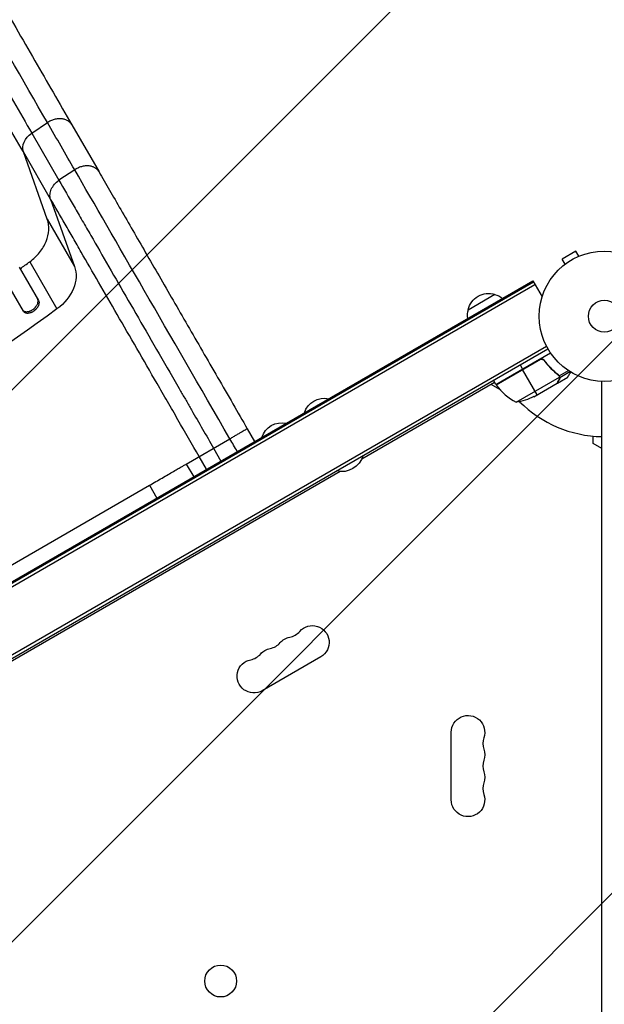
# Model space of a CAD drawing. Units: millimetres. Extents: x -5262 to 7010, y -5815 to 6867.
# Drawn here: x -3250 to -2774, y 2081 to 2882 of the extents above; entities that cross this region are included whole.
import ezdxf

# ---------------------------------------------------------------- set-up
doc = ezdxf.new("R2010")
doc.units = ezdxf.units.MM
doc.header["$LTSCALE"] = 20
doc.linetypes.add('HIDDEN', pattern=[9.525, 6.35, -3.175])
for name, color, linetype in [('2d', 230, 'Continuous'), ('AS-Free_Space', 31, 'HIDDEN'), ('AS-Free_Space_Hatch', 31, 'Continuous')]:
    doc.layers.add(name, color=color, linetype=linetype)

msp = doc.modelspace()

# ---------------------------------------------------------------- hatches: boundary and pattern name
at = {"layer": 'AS-Free_Space_Hatch'}
h = msp.add_hatch(dxfattribs=at)
h.set_pattern_fill('ANSI31', color=256, scale=100, angle=180, style=0)
edge = h.paths.add_edge_path()
edge.add_line((-3053.61, 4043.02), (-2397.07, 2905.85))
edge.add_arc((-3263.1, 2405.85), 1000, -150, 30, ccw=False)
edge.add_line((-4129.12, 1905.85), (-4785.67, 3043.02))
edge.add_arc((-3919.64, 3543.02), 1000, 30, 210, ccw=False)

# ---------------------------------------------------------------- linework, layer by layer
at = {"layer": '2d'}
for p, q in [((-3240.14, 2789.8), (-3227.37, 2798.36)), ((-3207.53, 2796.6), (-3185.37, 2758.23)), ((-3240.14, 2789.8), (-3217.99, 2751.43)), ((-3227.52, 2719.74), (-3246.95, 2774.51)), ((-3224.8, 2736.14), (-3246.95, 2774.51)), ((-3205.22, 2759.99), (-3217.99, 2751.43)), ((-3224.8, 2736.14), (-3205.36, 2681.37)), ((-3227.52, 2719.74), (-3205.36, 2681.37)), ((-2797.15, 2693.81), (-2808.41, 2687.31)), ((-2794.75, 2689.65), (-2797.15, 2693.81)), ((-3241.78, 2685.2), (-3219.63, 2646.83)), ((-2806.01, 2683.15), (-2808.41, 2687.31)), ((-2793.35, 2690.23), (-2793.39, 2690.2)), ((-2793.35, 2690.22), (-2793.35, 2690.23)), ((-3250.38, 2680.83), (-3234.69, 2653.64)), ((-2807.17, 2682.25), (-2807.21, 2682.23)), ((-2807.2, 2682.22), (-2807.21, 2682.23)), ((-3706.94, 2164.61), (-2832.26, 2669.61)), ((-3706.44, 2163.75), (-2831.76, 2668.75)), ((-3246.93, 2644.86), (-3262.63, 2672.04)), ((-2832.26, 2669.61), (-2824.7, 2656.53)), ((-3705.2, 2161.59), (-2830.51, 2666.59)), ((-2884.88, 2646.16), (-2863.23, 2658.66)), ((-3666.52, 2128.48), (-2821.17, 2616.53)), ((-3665.22, 2126.35), (-2819.98, 2614.35)), ((-2862.36, 2585.26), (-2817.85, 2610.96)), ((-2826.88, 2605.51), (-2862.26, 2585.09)), ((-2862.16, 2584.94), (-2825.93, 2605.86)), ((-2822.4, 2603.94), (-2823.15, 2605.24)), ((-2842.71, 2601.22), (-2840.71, 2597.76)), ((-2828.71, 2576.97), (-2840.61, 2597.58)), ((-2810.71, 2592.32), (-2803.27, 2596.61)), ((-2810.29, 2591.04), (-2802.02, 2595.81)), ((-2862.36, 2585.26), (-2864.36, 2588.72)), ((-2845.93, 2570.79), (-2810.51, 2591.23)), ((-2813.97, 2594.96), (-2814.28, 2595.5)), ((-2812.3, 2586.45), (-2803.81, 2591.35)), ((-2811.21, 2592.63), (-2811.54, 2593.21)), ((-2810.68, 2589.26), (-2810.74, 2589.37)), ((-2810.68, 2592.26), (-2810.68, 2592.26)), ((-2810.29, 2591.04), (-2810.61, 2591.6)), ((-2776.08, 1658.83), (-2776.08, 2587.88)), ((-2863.36, 2586.99), (-2971.58, 2524.51)), ((-2859.24, 2581.35), (-2866.18, 2585.36)), ((-2831.45, 2575.39), (-2812.47, 2586.35)), ((-2812.3, 2586.45), (-2812.36, 2586.55)), ((-3064.72, 2549.25), (-3058.72, 2538.86)), ((-3114.35, 2520.6), (-3078.84, 2541.1)), ((-2783.08, 2537.38), (-2783.08, 2543.26)), ((-3092.13, 2533.43), (-3086.13, 2523.04)), ((-2776.08, 2533.34), (-2783.08, 2537.38)), ((-3097.86, 2516.27), (-3103.86, 2526.66)), ((-3114.35, 2520.6), (-3108.35, 2510.21)), ((-2988.98, 2514.46), (-3494.22, 2222.77)), ((-3406.84, 2351.73), (-3144.36, 2503.27)), ((-3144.36, 2503.27), (-3138.36, 2492.88)), ((-3004.9, 2363.64), (-3052.53, 2336.14)), ((-2898.73, 2247.35), (-2898.73, 2302.35))]:
    msp.add_line(p, q, dxfattribs=at)
for centre, radius in [((-2774.08, 2640.85), 53), ((-2774.08, 2640.85), 13), ((-3086.38, 2099.92), 13)]:
    msp.add_circle(centre, radius, dxfattribs=at)
at = {"layer": '2d', "extrusion": (0, 0, -1)}
for centre, radius, start, end in [((2868.29, 2642.43), 17, 12.66793, 107.33207), ((2867.52, 2642.1), 17, 104.1865, 128.64573), ((2868.39, 2641.6), 17, 351.35427, 15.8135), ((2859.75, 2586.73), 3, 323.52721, 326.80878), ((3002.02, 2557.14), 17, 17.44035, 102.55965), ((2853.66, 2620.19), 50, 243.62431, 261.1002), ((3036.66, 2537.14), 17, 17.44018, 102.55982), ((2987.94, 2532.76), 18.33, 196.65013, 283.34987), ((3011.73, 2375.47), 13.65, 40.89011, 240), ((3027.61, 2366.3), 13.65, 40.89011, 79.10989), ((3043.48, 2357.13), 13.65, 40.89011, 79.10989), ((3059.36, 2347.97), 13.65, 240, 79.10989), ((2885.08, 2302.35), 13.65, 0, 199.10989), ((2885.08, 2284.01), 13.65, 160.89011, 199.10989), ((2885.08, 2265.68), 13.65, 160.89011, 199.10989), ((2885.08, 2247.35), 13.65, 160.89011, 360)]:
    msp.add_arc(centre, radius, start, end, dxfattribs=at)
at = {"layer": '2d'}
for centre, radius, start, end in [((-2774.08, 2640.85), 98, 212.33925, 212.45629), ((-2821.95, 2614.67), 50, 216.47279, 241.34969), ((-2774.08, 2640.85), 98, 225.20005, 268.83062), ((-3032.9, 2393.8), 14.35, 280.89011, 319.10989), ((-3048.77, 2384.63), 14.35, 280.89011, 319.10989), ((-3064.65, 2375.46), 14.35, 280.89011, 319.10989), ((-2858.62, 2293.18), 14.35, 160.89011, 199.10989), ((-2858.62, 2274.85), 14.35, 160.89011, 199.10989), ((-2858.62, 2256.51), 14.35, 160.89011, 199.10989)]:
    msp.add_arc(centre, radius, start, end, dxfattribs=at)
at = {"layer": '2d', "extrusion": (0, 0, -1)}
for centre, major_axis, start_param, end_param in [((-3233.29, 2780.54), (12.99, 7.5), 3.282084, 4.625123), ((-3237.25, 2667.3), (30.31, 17.5), 0.140491, 1.426537), ((-3773.53, 3289.94), (952.63, 550), 1.426537, 1.715056)]:
    msp.add_ellipse(centre, major_axis=major_axis, ratio=0.766044, start_param=start_param, end_param=end_param, dxfattribs=at)
at = {"layer": '2d'}
for points, knots in [([(-3523.34, 3343.61), (-3509.03, 3318.82), (-3494.74, 3294.06), (-3466.35, 3244.88), (-3452.22, 3220.41), (-3424.48, 3172.36), (-3410.84, 3148.73), (-3384.16, 3102.51), (-3371.09, 3079.86), (-3345.61, 3035.73), (-3333.17, 3014.19), (-3309.03, 2972.39), (-3297.3, 2952.07), (-3274.63, 2912.82), (-3263.67, 2893.84), (-3242.6, 2857.35), (-3232.48, 2839.81), (-3217.59, 2814.03), (-3212.48, 2805.19), (-3207.53, 2796.6)], [0, 0, 0, 0, 8.598486, 8.598486, 17.22111, 17.22111, 25.748254, 25.748254, 34.209118, 34.209118, 42.632377, 42.632377, 51.048062, 51.048062, 59.486729, 59.486729, 67.976201, 67.976201, 72.604628, 72.604628, 72.604628, 72.604628]), ([(-3551.1, 3328.4), (-3536.16, 3302.51), (-3521.36, 3276.89), (-3492.07, 3226.15), (-3477.57, 3201.04), (-3456.05, 3163.76), (-3448.92, 3151.41), (-3438.28, 3132.97), (-3434.74, 3126.84), (-3429.44, 3117.67), (-3427.68, 3114.62), (-3424.16, 3108.53), (-3422.41, 3105.48), (-3406.63, 3078.15), (-3392.91, 3054.4), (-3372.81, 3019.57), (-3366.21, 3008.15), (-3353.24, 2985.69), (-3346.86, 2974.64), (-3328.04, 2942.04), (-3315.92, 2921.05), (-3301.3, 2895.72), (-3298.4, 2890.71), (-3294.1, 2883.25), (-3292.67, 2880.77), (-3289.83, 2875.86), (-3288.42, 2873.41), (-3281.41, 2861.27), (-3275.93, 2851.79), (-3259.91, 2824.04), (-3249.76, 2806.46), (-3240.14, 2789.8)], [0, 0, 0, 0, 0.0887969, 0.0887969, 0.1775937, 0.1775937, 0.2219921, 0.2219921, 0.2441914, 0.2441914, 0.255291, 0.255291, 0.2663906, 0.2663906, 0.3551874, 0.3551874, 0.3995859, 0.3995859, 0.4439843, 0.4439843, 0.5327812, 0.5327812, 0.5549804, 0.5549804, 0.56608, 0.56608, 0.5771796, 0.5771796, 0.621578, 0.621578, 0.7103749, 0.7103749, 0.7103749, 0.7103749]), ([(-3246.95, 2774.51), (-3256.72, 2791.42), (-3267.02, 2809.25), (-3283.27, 2837.41), (-3288.83, 2847.03), (-3295.95, 2859.36), (-3297.38, 2861.83), (-3300.26, 2866.82), (-3301.71, 2869.33), (-3306.08, 2876.9), (-3309.02, 2882), (-3323.86, 2907.7), (-3336.16, 2929), (-3355.26, 2962.08), (-3361.73, 2973.29), (-3374.89, 2996.09), (-3381.58, 3007.67), (-3401.98, 3043.01), (-3415.9, 3067.11), (-3431.91, 3094.85), (-3433.7, 3097.94), (-3437.27, 3104.12), (-3439.05, 3107.22), (-3444.42, 3116.52), (-3448.01, 3122.74), (-3458.81, 3141.44), (-3466.05, 3153.98), (-3487.89, 3191.81), (-3502.6, 3217.29), (-3532.32, 3268.77), (-3547.33, 3294.78), (-3562.5, 3321.05)], [0, 0, 0, 0, 0.0908042, 0.0908042, 0.1362063, 0.1362063, 0.1475568, 0.1475568, 0.1589074, 0.1589074, 0.1816084, 0.1816084, 0.2724126, 0.2724126, 0.3178147, 0.3178147, 0.3632168, 0.3632168, 0.454021, 0.454021, 0.4653715, 0.4653715, 0.4767221, 0.4767221, 0.4994231, 0.4994231, 0.5448252, 0.5448252, 0.6356294, 0.6356294, 0.7264336, 0.7264336, 0.7264336, 0.7264336]), ([(-3207.53, 2796.6), (-3207.67, 2796.84), (-3207.82, 2797.08), (-3208.46, 2797.98), (-3209.03, 2798.58), (-3210.34, 2799.64), (-3211.08, 2800.09), (-3212.69, 2800.82), (-3213.56, 2801.1), (-3215.39, 2801.47), (-3216.36, 2801.56), (-3218.33, 2801.56), (-3219.34, 2801.46), (-3221.37, 2801.07), (-3222.38, 2800.79), (-3224.37, 2800.04), (-3225.34, 2799.58), (-3226.26, 2799.05)], [0.0781132, 0.0781132, 0.0781132, 0.0781132, 0.118935, 0.118935, 0.2378699, 0.2378699, 0.3568049, 0.3568049, 0.4757398, 0.4757398, 0.5946748, 0.5946748, 0.7136097, 0.7136097, 0.8325447, 0.8325447, 0.9514796, 0.9514796, 0.9514796, 0.9514796]), ([(-3185.37, 2758.23), (-3179.98, 2748.88), (-3174.05, 2738.61), (-3161.36, 2716.64), (-3154.57, 2704.88), (-3140.33, 2680.21), (-3132.83, 2667.23), (-3117.37, 2640.45), (-3109.36, 2626.57), (-3093.08, 2598.37), (-3084.75, 2583.95), (-3072.52, 2562.76), (-3068.62, 2556), (-3064.72, 2549.25)], [0, 0, 0, 0, 5.037077, 5.037077, 10.058357, 10.058357, 15.078636, 15.078636, 20.101342, 20.101342, 25.122982, 25.122982, 27.461718, 27.461718, 27.461718, 27.461718]), ([(-3224.8, 2736.14), (-3225.23, 2737.36), (-3225.41, 2738.69), (-3225.22, 2741.44), (-3224.85, 2742.85), (-3223.63, 2745.61), (-3222.77, 2746.94), (-3220.64, 2749.39), (-3219.38, 2750.5), (-3217.99, 2751.43)], [0, 0, 0, 0, 0.25, 0.25, 0.5, 0.5, 0.75, 0.75, 1, 1, 1, 1]), ([(-3217.99, 2751.43), (-3214.13, 2744.74), (-3210.02, 2737.63), (-3204.6, 2728.23), (-3203.5, 2726.32), (-3201.27, 2722.47), (-3200.15, 2720.52), (-3196.75, 2714.62), (-3194.43, 2710.61), (-3187.35, 2698.34), (-3182.45, 2689.85), (-3172.28, 2672.24), (-3167.02, 2663.12), (-3156.12, 2644.25), (-3150.58, 2634.66), (-3139.32, 2615.16), (-3133.6, 2605.25), (-3124.89, 2590.17), (-3121.96, 2585.1), (-3117.54, 2577.44), (-3116.06, 2574.88), (-3113.09, 2569.74), (-3111.6, 2567.15), (-3104.13, 2554.22), (-3098.14, 2543.84), (-3092.13, 2533.43)], [0, 0, 0, 0, 0.036003, 0.036003, 0.0450038, 0.0450038, 0.0540046, 0.0540046, 0.0720061, 0.0720061, 0.1080091, 0.1080091, 0.1440121, 0.1440121, 0.1800152, 0.1800152, 0.2160182, 0.2160182, 0.2340197, 0.2340197, 0.2430205, 0.2430205, 0.2520213, 0.2520213, 0.2880243, 0.2880243, 0.2880243, 0.2880243]), ([(-3103.86, 2526.66), (-3109.64, 2536.66), (-3115.39, 2546.64), (-3122.57, 2559.06), (-3124, 2561.54), (-3126.86, 2566.49), (-3128.28, 2568.95), (-3132.53, 2576.31), (-3135.34, 2581.18), (-3143.71, 2595.68), (-3149.21, 2605.19), (-3160.02, 2623.93), (-3165.35, 2633.15), (-3175.82, 2651.29), (-3180.88, 2660.05), (-3190.65, 2676.97), (-3195.36, 2685.13), (-3202.16, 2696.92), (-3204.39, 2700.77), (-3207.66, 2706.44), (-3208.74, 2708.31), (-3210.87, 2712.01), (-3211.93, 2713.84), (-3217.15, 2722.88), (-3221.09, 2729.7), (-3224.8, 2736.14)], [0, 0, 0, 0, 0.034598, 0.034598, 0.0432475, 0.0432475, 0.051897, 0.051897, 0.069196, 0.069196, 0.103794, 0.103794, 0.138392, 0.138392, 0.17299, 0.17299, 0.207588, 0.207588, 0.224887, 0.224887, 0.2335365, 0.2335365, 0.242186, 0.242186, 0.276784, 0.276784, 0.276784, 0.276784]), ([(-3239.16, 2646.39), (-3238.76, 2646.68), (-3238.38, 2646.99), (-3237.84, 2647.49), (-3237.67, 2647.66), (-3237.33, 2648.02), (-3237.17, 2648.2), (-3236.7, 2648.76), (-3236.42, 2649.14), (-3235.94, 2649.92), (-3235.72, 2650.32), (-3235.38, 2651.11), (-3235.25, 2651.51), (-3235.11, 2652.09), (-3235.07, 2652.29), (-3235.02, 2652.67), (-3235.01, 2652.85), (-3234.99, 2653.4), (-3235.03, 2653.74), (-3235.18, 2654.4), (-3235.3, 2654.7), (-3235.46, 2654.98)], [0, 0, 0, 0, 0.00147093, 0.00147093, 0.0022064, 0.0022064, 0.00294187, 0.00294187, 0.0044128, 0.0044128, 0.00588373, 0.00588373, 0.00735467, 0.00735467, 0.00809013, 0.00809013, 0.0088256, 0.0088256, 0.01029653, 0.01029653, 0.01176746, 0.01176746, 0.01176746, 0.01176746]), ([(-3234.69, 2653.64), (-3234.53, 2653.36), (-3234.41, 2653.06), (-3234.29, 2652.58), (-3234.27, 2652.41), (-3234.23, 2652.06), (-3234.23, 2651.88), (-3234.24, 2651.33), (-3234.29, 2650.96), (-3234.42, 2650.37), (-3234.48, 2650.18), (-3234.61, 2649.78), (-3234.69, 2649.58), (-3234.95, 2648.99), (-3235.15, 2648.59), (-3235.52, 2648), (-3235.66, 2647.81), (-3235.93, 2647.43), (-3236.23, 2647.05), (-3236.55, 2646.69), (-3236.88, 2646.34), (-3237.06, 2646.16), (-3237.6, 2645.66), (-3237.99, 2645.35), (-3238.39, 2645.06)], [0, 0, 0, 0, 0.0014709, 0.0014709, 0.00220635, 0.00220635, 0.0029418, 0.0029418, 0.00441271, 0.00441271, 0.00514816, 0.00514816, 0.00588361, 0.00588361, 0.00735451, 0.00735451, 0.00808996, 0.00808996, 0.00882541, 0.00956086, 0.00956086, 0.01029632, 0.01029632, 0.01176722, 0.01176722, 0.01176722, 0.01176722]), ([(-3247.71, 2646.19), (-3247.55, 2645.92), (-3247.35, 2645.67), (-3247, 2645.35), (-3246.87, 2645.26), (-3246.6, 2645.08), (-3246.46, 2644.99), (-3246.01, 2644.78), (-3245.68, 2644.67), (-3244.97, 2644.54), (-3244.59, 2644.51), (-3243.8, 2644.53), (-3243.39, 2644.58), (-3242.76, 2644.71), (-3242.54, 2644.76), (-3242.11, 2644.88), (-3241.69, 2645.03), (-3241.26, 2645.2), (-3240.83, 2645.4), (-3240.62, 2645.5), (-3239.98, 2645.85), (-3239.57, 2646.11), (-3239.16, 2646.39)], [0, 0, 0, 0, 0.00147037, 0.00147037, 0.00220555, 0.00220555, 0.00294074, 0.00294074, 0.0044111, 0.0044111, 0.00588147, 0.00588147, 0.00735184, 0.00735184, 0.00808702, 0.00808702, 0.00882221, 0.00955739, 0.00955739, 0.01029257, 0.01029257, 0.01176294, 0.01176294, 0.01176294, 0.01176294]), ([(-3238.39, 2645.06), (-3238.79, 2644.77), (-3239.2, 2644.51), (-3239.83, 2644.17), (-3240.05, 2644.06), (-3240.48, 2643.87), (-3240.69, 2643.78), (-3241.34, 2643.54), (-3241.76, 2643.41), (-3242.6, 2643.24), (-3243.02, 2643.19), (-3243.81, 2643.17), (-3244.19, 2643.2), (-3244.72, 2643.3), (-3244.9, 2643.35), (-3245.23, 2643.45), (-3245.38, 2643.51), (-3245.83, 2643.73), (-3246.1, 2643.91), (-3246.58, 2644.33), (-3246.77, 2644.58), (-3246.93, 2644.86)], [0, 0, 0, 0, 0.00147035, 0.00147035, 0.00220553, 0.00220553, 0.00294071, 0.00294071, 0.00441106, 0.00441106, 0.00588142, 0.00588142, 0.00735177, 0.00735177, 0.00808695, 0.00808695, 0.00882213, 0.00882213, 0.01029248, 0.01029248, 0.01176284, 0.01176284, 0.01176284, 0.01176284]), ([(-2826.82, 2605.77), (-2826.66, 2605.87), (-2826.5, 2605.94), (-2826.15, 2606.07), (-2825.97, 2606.11), (-2825.61, 2606.17), (-2825.43, 2606.18), (-2825.06, 2606.17), (-2824.88, 2606.15), (-2824.52, 2606.07), (-2824.35, 2606.02), (-2824.01, 2605.88), (-2823.85, 2605.8), (-2823.54, 2605.6), (-2823.4, 2605.49), (-2823.14, 2605.24), (-2823.01, 2605.1), (-2822.91, 2604.95)], [0, 0, 0, 0, 0.000547172, 0.000547172, 0.001094344, 0.001094344, 0.001641516, 0.001641516, 0.002188688, 0.002188688, 0.00273586, 0.00273586, 0.003283032, 0.003283032, 0.003830204, 0.003830204, 0.004377377, 0.004377377, 0.004377377, 0.004377377]), ([(-2825.93, 2605.86), (-2825.65, 2605.92), (-2825.37, 2605.93), (-2824.95, 2605.89), (-2824.81, 2605.86), (-2824.54, 2605.8), (-2824.41, 2605.76), (-2824.02, 2605.6), (-2823.77, 2605.46), (-2823.33, 2605.12), (-2823.13, 2604.92), (-2822.97, 2604.7)], [0.001013661, 0.001013661, 0.001013661, 0.001013661, 0.001852653, 0.001852653, 0.002272148, 0.002272148, 0.002691644, 0.002691644, 0.003530636, 0.003530636, 0.004369628, 0.004369628, 0.004369628, 0.004369628]), ([(-2822.97, 2604.7), (-2821.25, 2602.38), (-2819.43, 2600.26), (-2815.63, 2596.38), (-2813.65, 2594.61), (-2811.6, 2593.01)], [0, 0, 0, 0, 0.00859307, 0.00859307, 0.01718614, 0.01718614, 0.01718614, 0.01718614]), ([(-2811.42, 2593.12), (-2813.49, 2594.73), (-2815.49, 2596.51), (-2818.37, 2599.46), (-2819.31, 2600.49), (-2820.69, 2602.11), (-2821.15, 2602.67), (-2822.04, 2603.8), (-2822.48, 2604.37), (-2822.91, 2604.95)], [0, 0, 0, 0, 0.00869705, 0.00869705, 0.01304558, 0.01304558, 0.01521984, 0.01521984, 0.01739411, 0.01739411, 0.01739411, 0.01739411]), ([(-2812.47, 2586.35), (-2812.36, 2586.54), (-2812.16, 2586.88), (-2811.62, 2587.83), (-2811.27, 2588.43), (-2810.86, 2589.15)], [0, 0, 0, 0, 0.00517024, 0.00517024, 0.01034048, 0.01034048, 0.01034048, 0.01034048]), ([(-2810.86, 2589.15), (-2810.77, 2589.3), (-2810.7, 2589.44), (-2810.6, 2589.72), (-2810.55, 2589.86), (-2810.46, 2590.28), (-2810.44, 2590.55), (-2810.46, 2590.83)], [0, 0, 0, 0, 0.001089402, 0.001089402, 0.002178803, 0.002178803, 0.004357607, 0.004357607, 0.004357607, 0.004357607]), ([(-2810.84, 2592.12), (-2810.77, 2591.99), (-2810.7, 2591.84), (-2810.59, 2591.54), (-2810.54, 2591.39), (-2810.51, 2591.23)], [0.001328787, 0.001328787, 0.001328787, 0.001328787, 0.001872455, 0.001872455, 0.002416124, 0.002416124, 0.002416124, 0.002416124]), ([(-2810.29, 2591.04), (-2810.27, 2590.89), (-2810.27, 2590.75), (-2810.28, 2590.53), (-2810.29, 2590.42), (-2810.31, 2590.29), (-2810.32, 2590.23), (-2810.33, 2590.2), (-2810.33, 2590.18), (-2810.33, 2590.17), (-2810.33, 2590.17), (-2810.4, 2589.83), (-2810.52, 2589.53), (-2810.68, 2589.26)], [0, 0, 0, 0, 0.25, 0.25, 0.375, 0.4375, 0.46875, 0.484375, 0.492188, 0.492188, 0.5, 0.5, 1, 1, 1, 1]), ([(-2810.51, 2591.93), (-2810.43, 2591.75), (-2810.38, 2591.57), (-2810.31, 2591.27), (-2810.3, 2591.14), (-2810.29, 2591.04)], [0.000526185, 0.000526185, 0.000526185, 0.000526185, 0.001315456, 0.001315456, 0.002104727, 0.002104727, 0.002104727, 0.002104727]), ([(-2803.81, 2591.35), (-2803.81, 2591.35), (-2803.75, 2591.46), (-2803.56, 2591.78), (-2803.48, 2591.92), (-2803.34, 2592.16), (-2803.27, 2592.29), (-2803.18, 2592.44), (-2803.12, 2592.54), (-2803.09, 2592.59), (-2802.67, 2593.32), (-2802.13, 2594.25), (-2801.44, 2595.45)], [0.5, 0.5, 0.5, 0.5, 0.625, 0.625, 0.6875, 0.6875, 0.71875, 0.734375, 0.734375, 0.75, 0.75, 0.9464969, 0.9464969, 0.9464969, 0.9464969]), ([(-3064.72, 2549.25), (-3064.72, 2549.25), (-3064.81, 2549.2), (-3065.18, 2548.99), (-3065.46, 2548.83), (-3066.18, 2548.41), (-3066.63, 2548.15), (-3067.68, 2547.55), (-3068.27, 2547.2), (-3069.6, 2546.44), (-3070.32, 2546.02), (-3071.87, 2545.13), (-3072.69, 2544.65), (-3074.39, 2543.67), (-3075.27, 2543.17), (-3077.05, 2542.14), (-3077.95, 2541.62), (-3078.84, 2541.1)], [0.0781174, 0.0781174, 0.0781174, 0.0781174, 0.1933527, 0.1933527, 0.3085881, 0.3085881, 0.4238234, 0.4238234, 0.5390587, 0.5390587, 0.654294, 0.654294, 0.7695294, 0.7695294, 0.8847647, 0.8847647, 1, 1, 1, 1])]:
    msp.add_open_spline(points, degree=3, knots=knots, dxfattribs=at)
for points in [[(-3227.37, 2798.36), (-3305.77, 2934.14), (-3416.06, 3125.18), (-3537.86, 3336.13)], [(-3226.26, 2799.05), (-3226.64, 2798.83), (-3227.01, 2798.6), (-3227.37, 2798.36)], [(-3205.22, 2759.99), (-3212.6, 2772.78), (-3219.99, 2785.57), (-3227.37, 2798.36)], [(-3078.84, 2541.1), (-3127.61, 2625.56), (-3173.88, 2705.7), (-3205.22, 2759.99)], [(-3241.78, 2685.2), (-3238.77, 2687.42), (-3233.37, 2692.55), (-3227.93, 2701.61), (-3225.72, 2711.07), (-3226.55, 2717.02), (-3227.52, 2719.74)], [(-3249.61, 2679.49), (-3246.99, 2681.38), (-3244.38, 2683.29), (-3241.78, 2685.2)], [(-2825.93, 2605.86), (-2826.26, 2605.8), (-2826.58, 2605.68), (-2826.88, 2605.51)], [(-2822.97, 2604.7), (-2822.78, 2604.45), (-2822.59, 2604.19), (-2822.4, 2603.94)], [(-2811.6, 2593.01), (-2811.29, 2592.76), (-2811.05, 2592.47), (-2810.86, 2592.15)], [(-2811.42, 2593.12), (-2811.13, 2592.89), (-2810.9, 2592.62), (-2810.71, 2592.32)], [(-2810.86, 2592.15), (-2810.86, 2592.14), (-2810.85, 2592.14), (-2810.85, 2592.14)], [(-2810.84, 2592.12), (-2810.85, 2592.13), (-2810.85, 2592.14), (-2810.85, 2592.14)], [(-2810.71, 2592.32), (-2810.7, 2592.3), (-2810.69, 2592.28), (-2810.68, 2592.26)], [(-2810.51, 2591.93), (-2810.56, 2592.04), (-2810.61, 2592.15), (-2810.68, 2592.26)], [(-2810.51, 2591.23), (-2810.49, 2591.1), (-2810.47, 2590.96), (-2810.46, 2590.83)], [(-2812.36, 2586.55), (-2812.4, 2586.47), (-2812.44, 2586.4), (-2812.47, 2586.35)], [(-3072.84, 2530.71), (-3074.84, 2534.17), (-3076.84, 2537.64), (-3078.84, 2541.1)], [(-3144.36, 2503.27), (-3142.66, 2504.26), (-3139.2, 2506.25), (-3134.06, 2509.22), (-3129.14, 2512.06), (-3124.65, 2514.65), (-3120.77, 2516.9), (-3117.66, 2518.69), (-3115.44, 2519.97), (-3114.6, 2520.45), (-3114.35, 2520.6)]]:
    msp.add_open_spline(points, degree=3, dxfattribs=at)
for points, weights, degree in [([(-3204.11, 2760.68), (-3204.68, 2760.35), (-3205.22, 2759.99)], [0.960981590478, 0.979363659699, 1], 2), ([(-3185.37, 2758.23), (-3191.12, 2768.18), (-3204.11, 2760.68)], [0.940025923714, 0.672066814856, 0.960981590478], 2), ([(-2812.3, 2586.45), (-2812.3, 2586.45), (-2811.75, 2587.4), (-2810.68, 2589.26)], [0.983775506511, 0.983775506511, 0.989183671007, 1], 3)]:
    msp.add_rational_spline(points, weights, degree=degree, dxfattribs=at)
at = {"layer": 'AS-Free_Space', "flags": 128}
msp.add_lwpolyline([(-3053.61, 4043.02), (-2397.07, 2905.85, -1), (-4129.12, 1905.85), (-4785.67, 3043.02, -1), (-3053.61, 4043.02)], format="xyb", close=True, dxfattribs=at)

doc.saveas('drawing.dxf')
